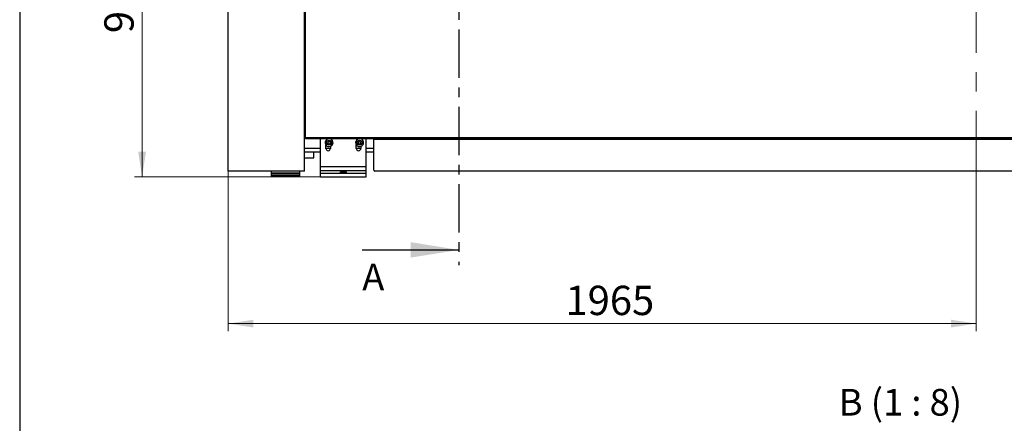
# Model space of a CAD drawing. Units: millimetres. Extents: x 20 to 410, y 10 to 287.
# Drawn here: x 20 to 149, y 150 to 203 of the extents above; entities that cross this region are included whole.
import ezdxf

# ---------------------------------------------------------------- set-up
doc = ezdxf.new("R2010")
doc.units = ezdxf.units.MM
doc.linetypes.add('CENTER', pattern=[10.16, 6.35, -1.27, 1.27, -1.27])
doc.linetypes.add('CENTERX2', pattern=[20.32, 12.7, -2.54, 2.54, -2.54])
doc.styles.add('SLDTEXTSTYLE0', font='TXT', dxfattribs={"width": 0.605})
doc.styles.add('SLDTEXTSTYLE1', font='TXT', dxfattribs={"width": 0.57})
doc.dimstyles.new('SLDDIMSTYLE1', dxfattribs={"dimtxt": 3.85, "dimasz": 3.302, "dimexe": 0, "dimexo": 0.0625, "dimgap": 0.9625, "dimtad": 1, "dimdec": 3, "dimlfac": 20, "dimrnd": 1e-09, "dimzin": 12, "dimdsep": 46, "dimtxsty": 'SLDTEXTSTYLE0', "dimsah": 1, "dimcen": 0.09, "dimadec": 0, "dimazin": 3, "dimtfac": 1, "dimtdec": 3, "dimtofl": 0, "dimtmove": 0, "dimatfit": 3, "dimfxl": 1, "dimfrac": 2, "dimtolj": 1, "dimtzin": 12, "dimarcsym": 0})

# ---------------------------------------------------------------- blocks, each defined once
blk = doc.blocks.new('Block2')
at = {"color": 7, "linetype": 'Continuous', "lineweight": 18, "insert": (75.68, 132.63), "char_height": 3.5, "attachment_point": 2, "style": 'SLDTEXTSTYLE1'}
blk.add_mtext('B (1 : 8)', dxfattribs=at)
blk = doc.blocks.new('_D')
at = {"color": 7, "linetype": 'Continuous', "lineweight": 18}
for p, q in [((42.12, 227.07), (35.08, 227.07)), ((36.08, 227.07), (36.08, 182.07)), ((59.52, 182.07), (35.08, 182.07))]:
    blk.add_line(p, q, dxfattribs=at)
for points in [[(36.08, 227.07), (35.57, 223.77), (36.59, 223.77)], [(36.08, 182.07), (36.59, 185.37), (35.57, 185.37)]]:
    blk.add_solid(points, dxfattribs=at)
at = {"color": 7, "linetype": 'Continuous', "lineweight": 18, "insert": (31.12, 200.95), "char_height": 3.85, "attachment_point": 1, "rotation": 90, "style": 'SLDTEXTSTYLE0'}
blk.add_mtext('900', dxfattribs=at)
blk = doc.blocks.new('_D_1')
at = {"color": 7, "linetype": 'Continuous', "lineweight": 18}
for p, q in [((47.4, 182.82), (47.4, 161.82)), ((145.65, 178.03), (145.65, 161.82)), ((47.4, 162.82), (145.65, 162.82))]:
    blk.add_line(p, q, dxfattribs=at)
for points in [[(47.4, 162.82), (50.71, 162.31), (50.71, 163.33)], [(145.65, 162.82), (142.35, 163.33), (142.35, 162.31)]]:
    blk.add_solid(points, dxfattribs=at)
at = {"color": 7, "linetype": 'Continuous', "lineweight": 18, "insert": (91.7, 167.79), "char_height": 3.85, "attachment_point": 1, "style": 'SLDTEXTSTYLE0'}
blk.add_mtext('1965', dxfattribs=at)

msp = doc.modelspace()

# ---------------------------------------------------------------- linework, layer by layer
at = {"color": 7, "linetype": 'Continuous', "lineweight": 25}
for p, q in [((20, 286.904111), (20, 10)), ((47.403189, 182.821222), (47.403189, 224.371222)), ((57.403189, 182.821222), (57.403189, 224.371222)), ((57.528189, 187.221222), (57.528189, 214.421222)), ((57.528189, 199.121222), (57.403189, 199.121222)), ((57.528189, 194.571222), (57.403189, 194.571222)), ((57.528189, 193.796222), (57.403189, 193.796222)), ((57.528189, 193.696222), (57.403189, 193.696222)), ((57.528189, 193.571222), (57.403189, 193.571222)), ((57.528189, 192.821222), (57.403189, 192.821222)), ((57.528189, 192.071222), (57.403189, 192.071222)), ((57.403189, 191.571222), (57.528189, 191.571222)), ((207.278189, 187.221222), (57.528189, 187.221222)), ((57.528189, 187.071222), (57.528189, 187.221222)), ((207.278189, 187.071222), (57.528189, 187.071222)), ((59.523189, 183.453429), (59.523189, 187.071222)), ((60.223189, 185.821222), (60.223189, 186.287805)), ((60.531468, 186.694445), (60.485614, 186.52742)), ((60.485614, 186.52742), (60.607335, 186.404197)), ((60.699043, 186.738247), (60.531468, 186.694445)), ((60.607335, 186.404197), (60.77491, 186.447999)), ((60.820764, 186.615024), (60.699043, 186.738247)), ((60.77491, 186.447999), (60.820764, 186.615024)), ((64.223189, 185.821222), (64.223189, 186.287805)), ((64.624506, 186.742036), (64.490919, 186.631789)), ((64.490919, 186.631789), (64.519602, 186.460975)), ((64.519602, 186.460975), (64.681872, 186.400409)), ((64.786777, 186.681469), (64.624506, 186.742036)), ((64.681872, 186.400409), (64.81546, 186.510656)), ((64.81546, 186.510656), (64.786777, 186.681469)), ((65.523189, 183.453429), (65.523189, 187.071222)), ((66.528189, 186.996222), (66.528189, 187.071222)), ((198.278189, 186.996222), (66.528189, 186.996222)), ((66.528189, 182.971222), (66.528189, 186.996222)), ((59.523189, 185.321222), (57.403189, 185.321222)), ((58.653189, 184.571222), (58.653189, 185.321222)), ((60.823189, 186.085089), (60.823189, 185.821222)), ((64.823189, 186.085089), (64.823189, 185.821222)), ((66.528189, 185.321222), (65.523189, 185.321222)), ((57.403189, 184.571222), (58.653189, 184.571222)), ((57.403189, 182.821222), (47.403189, 182.821222)), ((53.028189, 182.821222), (53.028189, 182.471222)), ((56.778189, 182.471222), (53.028189, 182.471222)), ((53.028189, 182.471222), (53.028189, 182.306222)), ((53.053189, 182.821222), (53.053189, 182.571222)), ((56.753189, 182.571222), (53.053189, 182.571222)), ((56.753189, 182.821222), (56.753189, 182.571222)), ((56.778189, 182.821222), (56.778189, 182.471222)), ((56.778189, 182.471222), (56.778189, 182.306222)), ((59.523189, 183.453429), (65.523189, 183.453429)), ((59.523189, 182.908006), (59.523189, 183.453429)), ((59.523189, 182.908006), (65.523189, 182.908006)), ((59.523189, 182.571222), (59.523189, 182.908006)), ((59.523189, 182.571222), (65.523189, 182.571222)), ((59.523189, 182.071222), (59.523189, 182.571222)), ((65.523189, 182.908006), (65.523189, 183.453429)), ((65.523189, 182.571222), (65.523189, 182.908006)), ((65.523189, 182.071222), (65.523189, 182.571222)), ((198.128189, 182.821222), (66.678189, 182.821222)), ((53.028189, 182.306222), (56.778189, 182.306222)), ((53.028189, 182.296222), (53.028189, 182.071222)), ((53.028189, 182.296222), (56.778189, 182.296222)), ((56.778189, 182.071222), (53.028189, 182.071222)), ((56.778189, 182.296222), (56.778189, 182.071222)), ((59.523189, 182.071222), (65.523189, 182.071222)), ((64.998189, 172.495039), (77.698189, 172.495039))]:
    msp.add_line(p, q, dxfattribs=at)
at = {"color": 7, "linetype": 'CENTER', "lineweight": 25}
msp.add_line((77.698189, 272.549966), (77.698189, 170.495039), dxfattribs=at)
at = {"color": 7, "linetype": 'CENTERX2', "lineweight": 18}
msp.add_line((145.653189, 178.030726), (145.653189, 271.267251), dxfattribs=at)
at = {"color": 8, "linetype": 'Continuous', "lineweight": 25}
for p, q in [((57.528189, 202.521222), (57.403189, 202.521222)), ((57.528189, 199.721222), (57.403189, 199.721222)), ((57.528189, 193.926222), (57.403189, 193.926222)), ((57.528189, 192.321222), (57.403189, 192.321222)), ((59.523189, 185.821222), (57.403189, 185.821222)), ((60.823189, 185.821222), (60.223189, 185.821222)), ((64.823189, 185.821222), (64.223189, 185.821222)), ((66.528189, 185.821222), (65.523189, 185.821222))]:
    msp.add_line(p, q, dxfattribs=at)
at = {"color": 7, "linetype": 'Continuous', "lineweight": 25}
for centre, radius in [((60.653189, 186.571222), 0.325), ((60.653189, 186.571222), 0.31), ((64.653189, 186.571222), 0.325), ((64.653189, 186.571222), 0.31)]:
    msp.add_circle(centre, radius, dxfattribs=at)
for centre, radius, start, end in [((60.653189, 186.571222), 0.515, 103.86243212, 189.37487027), ((60.653189, 186.571222), 0.515, 189.37487027, 76.13756788), ((64.653189, 186.571222), 0.515, 103.86243212, 331.56942823), ((64.653189, 186.571222), 0.515, 331.56942823, 76.13756788), ((60.523189, 185.821222), 0.3, 180, 0), ((64.523189, 185.821222), 0.3, 180, 0), ((66.678189, 182.971222), 0.15, 180, 270)]:
    msp.add_arc(centre, radius, start, end, dxfattribs=at)
msp.add_ellipse((62.523189, 182.700851), major_axis=(0.4, 0), ratio=0.0874886635, dxfattribs=at)
msp.add_solid([(77.698189, 172.495039), (71.348189, 173.511039), (71.348189, 171.479039)], dxfattribs=at)

# ---------------------------------------------------------------- block references
at = {"color": 7, "linetype": 'Continuous'}
msp.add_blockref('Block2', (60.022746, 21.614576), dxfattribs=at)

# ---------------------------------------------------------------- texts
at = {"color": 7, "linetype": 'Continuous', "insert": (64.998189, 170.682355), "char_height": 3.5, "attachment_point": 1, "style": 'SLDTEXTSTYLE0'}
msp.add_mtext('A', dxfattribs=at)

# ---------------------------------------------------------------- dimensions: what is measured, and where the dimension line sits
at = {"color": 7, "linetype": 'Continuous', "lineweight": 18}
dim = msp.add_linear_dim(base=(36.081989, 182.071222), p1=(42.123876, 227.071222), p2=(59.523189, 182.071222), angle=90, dimstyle='SLDDIMSTYLE1', dxfattribs=at)
dim.commit()
dim.dimension.update_dxf_attribs({"geometry": '_D', "text_midpoint": (36.081989, 204.571222), "dimtype": 160})
dim = msp.add_linear_dim(base=(145.653189, 162.822867), p1=(47.403189, 182.821222), p2=(145.653189, 178.030726), dimstyle='SLDDIMSTYLE1', dxfattribs=at)
dim.commit()
dim.dimension.update_dxf_attribs({"geometry": '_D_1', "text_midpoint": (96.528189, 162.822867), "dimtype": 160})

doc.saveas('drawing.dxf')
